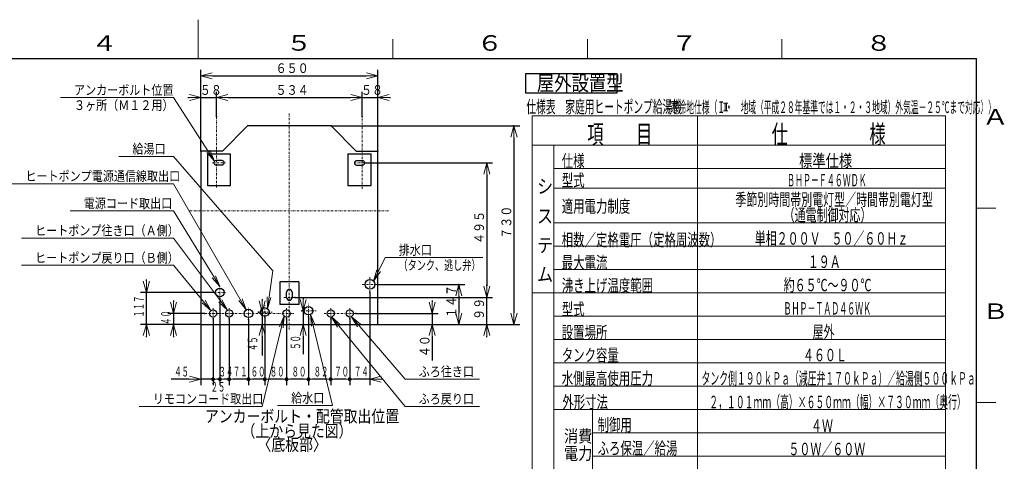
# Model space of a CAD drawing. Extents: x 0 to 420, y 0 to 297.
# Drawn here: x 164 to 417, y 183 to 297 of the extents above; entities that cross this region are included whole.
import ezdxf

# ---------------------------------------------------------------- set-up
doc = ezdxf.new("R2010")
doc.units = 0
doc.linetypes.add('DASHDOT', pattern=[1, 0.5, -0.25, 0, -0.25])
doc.layers.get('0').update_dxf_attribs({"linetype": 'CONTINUOUS'})
for name, color, linetype in [('DD0', 7, 'CONTINUOUS'), ('M2', 3, 'CONTINUOUS'), ('M5', 7, 'CONTINUOUS'), ('M79', 7, 'CONTINUOUS')]:
    doc.layers.add(name, color=color, linetype=linetype)
doc.styles.get("Standard").update_dxf_attribs({"font": 'txt', "bigfont": 'BIGFONT'})
doc.dimstyles.new('LEADSTYL', dxfattribs={"dimtxt": 3.2, "dimasz": 3, "dimexe": 0.18, "dimexo": 0.0625, "dimgap": 1, "dimtad": 0, "dimtih": 1, "dimtoh": 1, "dimdec": 4, "dimzin": 0, "dimdsep": 46, "dimtxsty": 'STANDARD', "dimblk1": 'OPEN', "dimblk2": 'OPEN', "dimsah": 1, "dimcen": 0.09, "dimadec": 0, "dimazin": 0, "dimtfac": 1, "dimtdec": 4, "dimtofl": 0, "dimtmove": 0, "dimatfit": 3, "dimfxl": 1, "dimtolj": 1, "dimtzin": 0, "dimarcsym": 0})
doc.dimstyles.get("Standard").update_dxf_attribs({"dimtxt": 3.2, "dimasz": 3, "dimexe": 1.5, "dimexo": 0, "dimgap": 1, "dimtad": 3, "dimtih": 1, "dimtoh": 1, "dimdsep": 46, "dimtxsty": 'STANDARD', "dimblk1": 'OPEN', "dimblk2": 'OPEN', "dimsah": 1, "dimcen": 0.09, "dimadec": 0, "dimazin": 0, "dimtfac": 1, "dimtdec": 4, "dimtofl": 0, "dimtmove": 0, "dimatfit": 3, "dimfxl": 1, "dimtolj": 1, "dimtzin": 0, "dimlwd": 13, "dimlwe": 13, "dimarcsym": 0})

# ---------------------------------------------------------------- blocks, each defined once
blk = doc.blocks.new('_OPEN')
at = {"color": 0, "lineweight": 13}
for p, q in [((0, 0), (-1, 0)), ((-0.965926, 0.258819), (0, 0)), ((0, 0), (-0.965926, -0.258819))]:
    blk.add_line(p, q, dxfattribs=at)
blk = doc.blocks.new('*D19')
for p in [(252.076584, 276.957947), (214.708664, 272.089691), (252.076584, 272.089691)]:
    blk.add_point(p)
at = {"layer": 'DD0', "linetype": 'CONTINUOUS'}
for p, q in [((214.708664, 272.089691), (214.708664, 278.457947)), ((252.076584, 272.089691), (252.076584, 278.457947)), ((217.708664, 276.957947), (249.076584, 276.957947))]:
    blk.add_line(p, q, dxfattribs=at)
at = {"layer": 'DD0', "xscale": 3, "yscale": 3, "rotation": 180}
blk.add_blockref('_OPEN', (214.708664, 276.957947), dxfattribs=at)
at = {"layer": 'DD0', "xscale": 3, "yscale": 3}
blk.add_blockref('_OPEN', (252.076584, 276.957947), dxfattribs=at)
at = {"layer": 'DD0', "width": 0.833333}
blk.add_text('５３４', height=2.5, dxfattribs=at).set_placement((229.85095, 277.657959))
blk = doc.blocks.new('*D20')
for p in [(256.142609, 276.957947), (252.076584, 272.089691), (256.142609, 263.162781)]:
    blk.add_point(p)
at = {"layer": 'DD0', "linetype": 'CONTINUOUS'}
for p, q in [((252.076584, 272.089691), (252.076584, 278.457947)), ((256.142609, 263.162781), (256.142609, 278.457947)), ((248.776584, 276.957947), (249.076584, 276.957947)), ((252.076584, 276.957947), (256.142609, 276.957947)), ((259.142609, 276.957947), (259.442609, 276.957947))]:
    blk.add_line(p, q, dxfattribs=at)
at = {"layer": 'DD0', "xscale": 3, "yscale": 3}
blk.add_blockref('_OPEN', (252.076584, 276.957947), dxfattribs=at)
at = {"layer": 'DD0', "xscale": 3, "yscale": 3, "rotation": 180}
blk.add_blockref('_OPEN', (256.142609, 276.957947), dxfattribs=at)
at = {"layer": 'DD0', "width": 0.833333}
blk.add_text('５８', height=2.5, dxfattribs=at).set_placement((251.817915, 277.657959))
blk = doc.blocks.new('*D21')
for p in [(252.78186, 260.142853), (234.792618, 225.511673), (284.142609, 225.511673)]:
    blk.add_point(p)
at = {"layer": 'DD0', "linetype": 'CONTINUOUS'}
for p, q in [((252.78186, 260.142853), (285.642609, 260.142853)), ((284.142609, 257.142853), (284.142609, 228.511673)), ((234.792618, 225.511673), (285.642609, 225.511673))]:
    blk.add_line(p, q, dxfattribs=at)
at = {"layer": 'DD0', "xscale": 3, "yscale": 3}
for p, rotation in [((284.142609, 260.142853), 90), ((284.142609, 225.511673), 270)]:
    blk.add_blockref('_OPEN', p, dxfattribs=dict(at, rotation=rotation))
at = {"layer": 'DD0', "width": 0.833333}
blk.add_text('４９５', height=2.5, rotation=90.000003, dxfattribs=at).set_placement((283.442596, 239.285597))
blk = doc.blocks.new('*D22')
for p in [(214.708664, 276.957947), (214.708664, 272.089691), (210.642624, 263.162781)]:
    blk.add_point(p)
at = {"layer": 'DD0', "linetype": 'CONTINUOUS'}
for p, q in [((210.642624, 263.162781), (210.642624, 278.457947)), ((214.708664, 272.089691), (214.708664, 278.457947)), ((207.342624, 276.957947), (207.642624, 276.957947)), ((210.642624, 276.957947), (214.708664, 276.957947)), ((217.708664, 276.957947), (218.008664, 276.957947))]:
    blk.add_line(p, q, dxfattribs=at)
at = {"layer": 'DD0', "xscale": 3, "yscale": 3}
blk.add_blockref('_OPEN', (210.642624, 276.957947), dxfattribs=at)
at = {"layer": 'DD0', "xscale": 3, "yscale": 3, "rotation": 180}
blk.add_blockref('_OPEN', (214.708664, 276.957947), dxfattribs=at)
at = {"layer": 'DD0', "width": 0.833333}
blk.add_text('５８', height=2.5, dxfattribs=at).set_placement((210.38397, 277.657959))
blk = doc.blocks.new('*D23')
for p in [(256.07262, 228.892439), (277.002625, 228.892439), (256.14262, 218.61294)]:
    blk.add_point(p)
at = {"layer": 'DD0', "linetype": 'CONTINUOUS'}
for p, q in [((256.072632, 228.892441), (278.502625, 228.892441)), ((277.002625, 225.892441), (277.002625, 221.612946))]:
    blk.add_line(p, q, dxfattribs=at)
at = {"layer": 'DD0', "xscale": 3, "yscale": 3}
for p, rotation in [((277.002625, 228.892441), 90), ((277.002625, 218.612946), 270)]:
    blk.add_blockref('_OPEN', p, dxfattribs=dict(at, rotation=rotation))
at = {"layer": 'DD0', "width": 0.833333}
blk.add_text('１４７', height=2.5, rotation=90.000003, dxfattribs=at).set_placement((276.302612, 220.211012))
blk = doc.blocks.new('*D24')
for p in [(214.03762, 226.816939), (196.642624, 218.61294), (210.642619, 218.61294)]:
    blk.add_point(p)
at = {"layer": 'DD0', "linetype": 'CONTINUOUS'}
for p, q in [((196.642624, 229.81694), (196.642624, 230.11694)), ((214.037613, 226.81694), (195.142624, 226.81694)), ((196.642624, 218.612946), (196.642624, 226.81694)), ((210.642624, 218.612946), (195.142624, 218.612946)), ((196.642624, 215.312946), (196.642624, 215.612946))]:
    blk.add_line(p, q, dxfattribs=at)
at = {"layer": 'DD0', "xscale": 3, "yscale": 3}
for p, rotation in [((196.642624, 226.81694), 270), ((196.642624, 218.612946), 90)]:
    blk.add_blockref('_OPEN', p, dxfattribs=dict(at, rotation=rotation))
at = {"layer": 'DD0', "width": 0.553333}
blk.add_text('１１７', height=2.5, rotation=90.000003, dxfattribs=at).set_placement((195.942627, 220.363256))
blk = doc.blocks.new('*D25')
for p in [(225.457762, 221.776939), (226.396484, 221.776939), (210.642619, 218.61294)]:
    blk.add_point(p)
at = {"layer": 'DD0', "linetype": 'CONTINUOUS'}
for p, q in [((226.396484, 225.076932), (226.396484, 224.776932)), ((226.396484, 221.776932), (226.396484, 218.612946)), ((226.396484, 215.612946), (226.396484, 210.62262))]:
    blk.add_line(p, q, dxfattribs=at)
at = {"layer": 'DD0', "xscale": 3, "yscale": 3}
for p, rotation in [((226.396484, 221.776932), 270), ((226.396484, 218.612946), 90)]:
    blk.add_blockref('_OPEN', p, dxfattribs=dict(at, rotation=rotation))
at = {"layer": 'DD0', "width": 0.553333}
blk.add_text('４５', height=2.5, rotation=90.000003, dxfattribs=at).set_placement((225.196487, 211.760946))
blk = doc.blocks.new('*D26')
for p in [(250.475311, 221.426941), (256.142609, 218.612946), (270.142609, 218.612946)]:
    blk.add_point(p)
at = {"layer": 'DD0', "linetype": 'CONTINUOUS'}
for p, q in [((270.142609, 224.726941), (270.142609, 224.426941)), ((250.475311, 221.426941), (271.642609, 221.426941)), ((270.142609, 221.426941), (270.142609, 218.612946)), ((256.142609, 218.612946), (271.642609, 218.612946)), ((270.142609, 215.612946), (270.142609, 209.312945))]:
    blk.add_line(p, q, dxfattribs=at)
at = {"layer": 'DD0', "xscale": 3, "yscale": 3}
for p, rotation in [((270.142609, 221.426941), 270), ((270.142609, 218.612946), 90)]:
    blk.add_blockref('_OPEN', p, dxfattribs=dict(at, rotation=rotation))
at = {"layer": 'DD0', "width": 0.833333}
blk.add_text('４０', height=2.5, rotation=90.000003, dxfattribs=at).set_placement((269.442596, 210.161283))
blk = doc.blocks.new('*D27')
for p in [(211.672073, 221.426941), (203.642624, 218.612946), (210.642624, 218.612946)]:
    blk.add_point(p)
at = {"layer": 'DD0', "linetype": 'CONTINUOUS'}
for p, q in [((203.642624, 224.726941), (203.642624, 224.426941)), ((211.672073, 221.426941), (202.142624, 221.426941)), ((203.642624, 221.426941), (203.642624, 218.612946)), ((210.642624, 218.612946), (202.142624, 218.612946)), ((203.642624, 215.612946), (203.642624, 215.312946))]:
    blk.add_line(p, q, dxfattribs=at)
at = {"layer": 'DD0', "xscale": 3, "yscale": 3}
for p, rotation in [((203.642624, 221.426941), 270), ((203.642624, 218.612946), 90)]:
    blk.add_blockref('_OPEN', p, dxfattribs=dict(at, rotation=rotation))
at = {"layer": 'DD0', "width": 0.553333}
blk.add_text('４０', height=2.5, rotation=90.000003, dxfattribs=at).set_placement((202.942627, 218.498266))
blk = doc.blocks.new('*D28')
for p in [(236.62085, 222.112946), (236.924667, 218.612946), (256.142609, 218.612946)]:
    blk.add_point(p)
at = {"layer": 'DD0', "linetype": 'CONTINUOUS'}
for p, q in [((236.924667, 225.412946), (236.924667, 225.112946)), ((236.924667, 222.112946), (236.924667, 218.612946)), ((236.924667, 215.612946), (236.924667, 210.939651))]:
    blk.add_line(p, q, dxfattribs=at)
at = {"layer": 'DD0', "xscale": 3, "yscale": 3}
for p, rotation in [((236.924667, 222.112946), 270), ((236.924667, 218.612946), 90)]:
    blk.add_blockref('_OPEN', p, dxfattribs=dict(at, rotation=rotation))
at = {"layer": 'DD0', "width": 0.553333}
blk.add_text('５０', height=2.5, rotation=90.000003, dxfattribs=at).set_placement((236.22467, 212.077978))
blk = doc.blocks.new('_DOT')
at = {"color": 0, "lineweight": 13}
blk.add_line((-0.5, 0), (-1, 0), dxfattribs=at)
at = {"color": 0, "const_width": 0.5}
blk.add_lwpolyline([(-0.25, 0, 1), (0.25, 0, 1)], format="xyb", close=True, dxfattribs=at)
blk = doc.blocks.new('*D29')
for p in [(244.03262, 220.079421), (248.93262, 220.079421), (248.93262, 204.507935)]:
    blk.add_point(p)
at = {"layer": 'DD0', "linetype": 'CONTINUOUS'}
for p, q in [((244.032623, 220.079422), (244.032623, 203.007935)), ((248.932617, 220.079422), (248.932617, 203.007935)), ((247.932617, 204.507935), (245.032623, 204.507935))]:
    blk.add_line(p, q, dxfattribs=at)
at = {"layer": 'DD0', "rotation": 180}
blk.add_blockref('_DOT', (244.032623, 204.507935), dxfattribs=at)
at = {"layer": 'DD0'}
blk.add_blockref('_DOT', (248.932617, 204.507935), dxfattribs=at)
at = {"layer": 'DD0', "width": 0.553333}
blk.add_text('７０', height=2.5, dxfattribs=at).set_placement((244.960943, 205.207932))
blk = doc.blocks.new('*D30')
for p in [(254.11262, 226.932439), (248.93262, 220.079421), (254.11262, 204.507935)]:
    blk.add_point(p)
at = {"layer": 'DD0', "linetype": 'CONTINUOUS'}
for p, q in [((254.112625, 226.932434), (254.112625, 203.007935)), ((248.932617, 220.079422), (248.932617, 203.007935)), ((254.112625, 204.507935), (249.932617, 204.507935)), ((257.412625, 204.507935), (257.112625, 204.507935))]:
    blk.add_line(p, q, dxfattribs=at)
at = {"layer": 'DD0', "xscale": 3, "yscale": 3, "rotation": 180}
blk.add_blockref('_OPEN', (254.112625, 204.507935), dxfattribs=at)
at = {"layer": 'DD0', "rotation": 180}
blk.add_blockref('_DOT', (248.932617, 204.507935), dxfattribs=at)
at = {"layer": 'DD0', "width": 0.553333}
blk.add_text('７４', height=2.5, dxfattribs=at).set_placement((250.000936, 205.207932))
blk = doc.blocks.new('*D31')
for p in [(238.31664, 220.54096), (244.03262, 220.079421), (244.03262, 204.507935)]:
    blk.add_point(p)
at = {"layer": 'DD0', "linetype": 'CONTINUOUS'}
for p, q in [((238.316635, 220.540955), (238.316635, 203.007935)), ((243.032623, 204.507935), (239.316635, 204.507935))]:
    blk.add_line(p, q, dxfattribs=at)
at = {"layer": 'DD0', "rotation": 180}
blk.add_blockref('_DOT', (238.316635, 204.507935), dxfattribs=at)
at = {"layer": 'DD0'}
blk.add_blockref('_DOT', (244.032623, 204.507935), dxfattribs=at)
at = {"layer": 'DD0', "width": 0.553333}
blk.add_text('８２', height=2.5, dxfattribs=at).set_placement((239.652944, 205.207932))
blk = doc.blocks.new('*D32')
for p in [(238.31664, 220.54096), (232.69262, 220.07944), (238.31664, 204.507935)]:
    blk.add_point(p)
at = {"layer": 'DD0', "linetype": 'CONTINUOUS'}
for p, q in [((232.692627, 220.079437), (232.692627, 203.007935)), ((237.316635, 204.507935), (233.692627, 204.507935))]:
    blk.add_line(p, q, dxfattribs=at)
at = {"layer": 'DD0', "rotation": 180}
blk.add_blockref('_DOT', (232.692627, 204.507935), dxfattribs=at)
at = {"layer": 'DD0'}
blk.add_blockref('_DOT', (238.316635, 204.507935), dxfattribs=at)
at = {"layer": 'DD0', "width": 0.553333}
blk.add_text('８０', height=2.5, dxfattribs=at).set_placement((233.982961, 205.207932))
blk = doc.blocks.new('*D33')
for p in [(227.09262, 220.460939), (232.69262, 220.07944), (232.69262, 204.507935)]:
    blk.add_point(p)
at = {"layer": 'DD0', "linetype": 'CONTINUOUS'}
for p, q in [((227.092621, 220.460938), (227.092621, 203.007935)), ((231.692627, 204.507935), (228.092621, 204.507935))]:
    blk.add_line(p, q, dxfattribs=at)
at = {"layer": 'DD0', "rotation": 180}
blk.add_blockref('_DOT', (227.092621, 204.507935), dxfattribs=at)
at = {"layer": 'DD0'}
blk.add_blockref('_DOT', (232.692627, 204.507935), dxfattribs=at)
at = {"layer": 'DD0', "width": 0.553333}
blk.add_text('８０', height=2.5, dxfattribs=at).set_placement((228.370946, 205.207932))
blk = doc.blocks.new('*D34')
for p in [(227.09262, 220.460939), (222.89262, 219.825648), (227.09262, 204.507935)]:
    blk.add_point(p)
at = {"layer": 'DD0', "linetype": 'CONTINUOUS'}
for p, q in [((222.892624, 219.825653), (222.892624, 203.007935)), ((227.092621, 204.507935), (223.892624, 204.507935))]:
    blk.add_line(p, q, dxfattribs=at)
at = {"layer": 'DD0', "rotation": 180}
blk.add_blockref('_DOT', (222.892624, 204.507935), dxfattribs=at)
at = {"layer": 'DD0', "width": 0.553333}
blk.add_text('６０', height=2.5, dxfattribs=at).set_placement((223.470937, 205.207932))
blk = doc.blocks.new('_NONE')
at = {"color": 0, "lineweight": 13}
blk.add_circle((0, 0), 0.25, dxfattribs=at)
blk = doc.blocks.new('*D35')
for p in [(217.92262, 220.043284), (222.89262, 219.825648), (222.89262, 204.507935)]:
    blk.add_point(p)
at = {"layer": 'DD0', "linetype": 'CONTINUOUS'}
for p, q in [((217.922623, 220.043289), (217.922623, 203.007935)), ((222.892624, 204.507935), (218.922623, 204.507935))]:
    blk.add_line(p, q, dxfattribs=at)
at = {"layer": 'DD0', "rotation": 180}
blk.add_blockref('_DOT', (217.922623, 204.507935), dxfattribs=at)
at = {"layer": 'DD0', "width": 0.553333}
blk.add_text('７１', height=2.5, dxfattribs=at).set_placement((218.885946, 205.207932))
blk = doc.blocks.new('*D36')
for p in [(215.54262, 225.215648), (217.92262, 220.043284), (217.92262, 204.507935)]:
    blk.add_point(p)
at = {"layer": 'DD0', "linetype": 'CONTINUOUS'}
for p, q in [((215.542618, 225.215652), (215.542618, 203.007935)), ((217.922623, 204.507935), (216.542618, 204.507935))]:
    blk.add_line(p, q, dxfattribs=at)
at = {"layer": 'DD0', "rotation": 180}
blk.add_blockref('_DOT', (215.542618, 204.507935), dxfattribs=at)
at = {"layer": 'DD0', "width": 0.553333}
blk.add_text('３４', height=2.5, dxfattribs=at).set_placement((215.210943, 205.207932))
blk = doc.blocks.new('*D37')
for p in [(215.54262, 225.215648), (213.79262, 220.079421), (215.54262, 204.507935)]:
    blk.add_point(p)
at = {"layer": 'DD0', "linetype": 'CONTINUOUS'}
for p, q in [((213.792618, 220.079422), (213.792618, 203.007935)), ((215.542618, 204.507935), (214.792618, 204.507935))]:
    blk.add_line(p, q, dxfattribs=at)
at = {"layer": 'DD0', "rotation": 180}
blk.add_blockref('_DOT', (213.792618, 204.507935), dxfattribs=at)
at = {"layer": 'DD0', "width": 0.553333}
blk.add_text('２５', height=2.5, dxfattribs=at).set_placement((213.14594, 201.307938))
blk = doc.blocks.new('*D38')
for p in [(210.642619, 218.61294), (213.79262, 220.079421), (213.79262, 204.507935)]:
    blk.add_point(p)
at = {"layer": 'DD0', "linetype": 'CONTINUOUS'}
for p, q in [((210.642624, 218.612946), (210.642624, 203.007935)), ((207.642624, 204.507935), (203.022624, 204.507935)), ((213.792618, 204.507935), (210.642624, 204.507935))]:
    blk.add_line(p, q, dxfattribs=at)
at = {"layer": 'DD0', "xscale": 3, "yscale": 3}
blk.add_blockref('_OPEN', (210.642624, 204.507935), dxfattribs=at)
at = {"layer": 'DD0', "width": 0.553333}
blk.add_text('４５', height=2.5, dxfattribs=at).set_placement((203.800954, 205.207932))
blk = doc.blocks.new('*D39')
for p in [(234.79262, 225.511675), (256.14262, 218.61294), (284.142609, 218.61294)]:
    blk.add_point(p)
at = {"layer": 'DD0', "linetype": 'CONTINUOUS'}
for p, q in [((284.142609, 228.511673), (284.142609, 228.811673)), ((234.792618, 225.511673), (285.642609, 225.511673)), ((284.142609, 218.612946), (284.142609, 225.511673)), ((284.142609, 215.312946), (284.142609, 215.612946))]:
    blk.add_line(p, q, dxfattribs=at)
at = {"layer": 'DD0', "xscale": 3, "yscale": 3}
for p, rotation in [((284.142609, 225.511673), 270), ((284.142609, 218.612946), 90)]:
    blk.add_blockref('_OPEN', p, dxfattribs=dict(at, rotation=rotation))
at = {"layer": 'DD0', "width": 0.833333}
blk.add_text('９９', height=2.5, rotation=90.000003, dxfattribs=at).set_placement((283.442596, 219.770643))
blk = doc.blocks.new('*D40')
for p in [(244.179933, 269.71294), (291.142609, 269.71294), (256.14262, 218.61294)]:
    blk.add_point(p)
at = {"layer": 'DD0', "linetype": 'CONTINUOUS'}
for p, q in [((244.179932, 269.712952), (292.642609, 269.712952)), ((291.142609, 266.712952), (291.142609, 221.612946)), ((256.142609, 218.612946), (292.642609, 218.612946))]:
    blk.add_line(p, q, dxfattribs=at)
at = {"layer": 'DD0', "xscale": 3, "yscale": 3}
for p, rotation in [((291.142609, 269.712952), 90), ((291.142609, 218.612946), 270)]:
    blk.add_blockref('_OPEN', p, dxfattribs=dict(at, rotation=rotation))
at = {"layer": 'DD0', "width": 0.833333}
blk.add_text('７３０', height=2.5, rotation=90.000003, dxfattribs=at).set_placement((290.442596, 240.621275))
blk = doc.blocks.new('*D41')
for p in [(210.642619, 282.58371), (210.642619, 263.162766), (256.14262, 263.162766)]:
    blk.add_point(p)
at = {"layer": 'DD0', "linetype": 'CONTINUOUS'}
for p, q in [((210.642624, 263.162781), (210.642624, 284.08371)), ((256.142609, 263.162781), (256.142609, 284.08371)), ((213.642624, 282.58371), (253.142609, 282.58371))]:
    blk.add_line(p, q, dxfattribs=at)
at = {"layer": 'DD0', "xscale": 3, "yscale": 3, "rotation": 180}
blk.add_blockref('_OPEN', (210.642624, 282.58371), dxfattribs=at)
at = {"layer": 'DD0', "xscale": 3, "yscale": 3}
blk.add_blockref('_OPEN', (256.142609, 282.58371), dxfattribs=at)
at = {"layer": 'DD0', "width": 0.833333}
blk.add_text('６５０', height=2.5, dxfattribs=at).set_placement((229.850935, 283.283722))

msp = doc.modelspace()

# ---------------------------------------------------------------- linework, layer by layer
at = {"layer": 'M2', "color": 2, "linetype": 'DASHDOT', "lineweight": 13}
for p, q in [((214.708663, 253.823792), (214.708663, 272.089679)), ((233.39262, 217.32845), (233.39262, 273.031114)), ((252.076577, 253.495687), (252.076577, 272.089679)), ((252.781867, 260.142843), (249.841867, 260.142843)), ((207.807671, 247.802939), (258.977569, 247.802939)), ((254.11262, 226.932439), (254.11262, 230.852439)), ((252.15262, 228.892439), (256.07262, 228.892439)), ((231.99262, 225.511675), (234.79262, 225.511675))]:
    msp.add_line(p, q, dxfattribs=at)
at = {"layer": 'M2', "linetype": 'CONTINUOUS', "lineweight": 25}
for p, q in [((216.20762, 263.162766), (222.605307, 269.71294)), ((250.57762, 263.162766), (244.179933, 269.71294)), ((216.20762, 263.162766), (210.642619, 263.162766)), ((212.363663, 262.487843), (218.313662, 262.487843)), ((212.363663, 262.487843), (212.363663, 254.367843)), ((216.108662, 260.758843), (214.568663, 260.758843)), ((218.313662, 254.367843), (218.313662, 262.487843)), ((248.471577, 262.487843), (254.421577, 262.487843)), ((248.471577, 262.487843), (248.471577, 254.367843)), ((250.57762, 263.162766), (256.14262, 263.162766)), ((252.216577, 260.702842), (250.676577, 260.702842)), ((254.421577, 254.367843), (254.421577, 262.487843)), ((214.568663, 259.638844), (216.108662, 259.638844)), ((250.676577, 259.582843), (252.216577, 259.582843)), ((212.363663, 254.367843), (218.313662, 254.367843)), ((248.471577, 254.367843), (254.421577, 254.367843)), ((230.94262, 229.571438), (230.94262, 223.730176)), ((235.84262, 229.571438), (230.94262, 229.571438)), ((235.84262, 229.571438), (235.84262, 223.730176)), ((232.69262, 225.511675), (232.69262, 226.911675)), ((234.09262, 226.911675), (234.09262, 225.511675)), ((235.84262, 223.761438), (230.94262, 223.761438))]:
    msp.add_line(p, q, dxfattribs=at)
at = {"layer": 'M2', "color": 2, "linetype": 'CONTINUOUS', "lineweight": 25}
for p, q in [((244.179933, 269.71294), (222.605307, 269.71294)), ((210.642619, 263.162766), (210.642619, 218.61294)), ((256.14262, 218.61294), (256.14262, 263.162766)), ((210.642619, 218.61294), (256.14262, 218.61294))]:
    msp.add_line(p, q, dxfattribs=at)
at = {"layer": 'M2', "linetype": 'DASHDOT', "lineweight": 13}
for p, q in [((213.647098, 260.198843), (217.100333, 260.198843)), ((215.54262, 225.215648), (215.54262, 228.321939)), ((214.03762, 226.816939), (217.04762, 226.816939)), ((213.79262, 220.079421), (213.79262, 222.774456)), ((217.92262, 220.043284), (217.92262, 222.809626)), ((222.89262, 219.825648), (222.89262, 222.931939)), ((227.09262, 220.460939), (227.09262, 223.470939)), ((232.69262, 220.07944), (232.69262, 222.774438)), ((238.31664, 220.54096), (238.31664, 223.90096)), ((244.03262, 220.079421), (244.03262, 222.774456)), ((248.93262, 220.079421), (248.93262, 222.774456)), ((211.672081, 221.426939), (234.705119, 221.426939)), ((225.457762, 221.776939), (229.01346, 221.776939)), ((236.620851, 222.11294), (240.284008, 222.11294)), ((242.317354, 221.426939), (250.475312, 221.426939))]:
    msp.add_line(p, q, dxfattribs=at)
at = {"layer": 'M2', "linetype": 'CONTINUOUS', "lineweight": 25}
for centre, radius in [((215.54262, 226.816939), 1.085), ((227.09262, 221.776939), 1.085), ((238.31664, 222.11294), 1.085), ((213.79262, 221.426939), 0.927518), ((217.92262, 221.426939), 0.927518), ((222.89262, 221.426939), 1.085), ((232.69262, 221.426939), 0.927499), ((244.03262, 221.426939), 0.927518), ((248.93262, 221.426939), 0.927518)]:
    msp.add_circle(centre, radius, dxfattribs=at)
at = {"layer": 'M2', "color": 2, "linetype": 'CONTINUOUS', "lineweight": 25}
msp.add_circle((254.11262, 228.892439), 1.26, dxfattribs=at)
at = {"layer": 'M2', "linetype": 'CONTINUOUS', "lineweight": 25}
for centre, radius, start, end in [((214.568663, 260.198843), 0.56, 90, 270), ((216.108663, 260.198843), 0.56, -90, 90), ((250.676577, 260.142843), 0.56, 90, 270), ((252.216577, 260.142843), 0.56, -90, 90), ((233.39262, 226.911675), 0.7, 0, 180)]:
    msp.add_arc(centre, radius, start, end, dxfattribs=at)
at = {"layer": 'M2', "color": 2, "linetype": 'CONTINUOUS', "lineweight": 25}
msp.add_arc((233.39262, 225.511675), 0.7, 180, 360, dxfattribs=at)
at = {"layer": 'M5', "linetype": 'CONTINUOUS', "lineweight": 25}
for p, q in [((294.124389, 283.038454), (294.124389, 278.138454)), ((317.65037, 283.038454), (294.124389, 283.038454)), ((317.65037, 278.138454), (317.65037, 283.038454)), ((294.124389, 278.138454), (317.65037, 278.138454))]:
    msp.add_line(p, q, dxfattribs=at)
at = {"layer": 'M5', "linetype": 'CONTINUOUS', "lineweight": 13}
for p, q in [((344.994878, 275.541631), (346.151931, 275.541631)), ((344.994878, 273.515159), (346.151931, 273.515159)), ((345.393142, 275.541631), (345.393142, 273.515159)), ((345.753666, 275.541631), (345.753666, 273.515159)), ((295.781909, 272.293437), (295.781909, 65.692836)), ((402.060502, 272.293437), (295.781909, 272.293437)), ((338.303194, 65.692836), (338.303194, 272.293437)), ((402.060502, 272.293437), (402.060502, 65.692836)), ((402.060502, 264.693437), (295.781909, 264.693437)), ((301.381909, 264.693437), (301.381909, 70.692836)), ((402.060503, 258.693437), (301.38191, 258.693437)), ((402.060502, 253.693437), (301.381909, 253.693437)), ((402.060502, 244.693437), (301.381909, 244.693437)), ((402.060502, 238.693437), (301.381909, 238.693437)), ((402.060502, 232.693437), (301.381909, 232.693437)), ((402.060502, 226.693437), (295.781909, 226.693437)), ((402.060502, 220.693437), (301.381909, 220.693437)), ((402.060502, 214.693437), (301.381909, 214.693437)), ((402.060502, 208.693437), (301.381909, 208.693437)), ((402.060502, 202.693437), (301.381909, 202.693437)), ((402.060502, 196.693437), (301.381909, 196.693437)), ((311.301328, 196.693437), (311.301328, 178.693437)), ((402.060502, 190.693437), (311.301328, 190.693437)), ((402.060502, 184.693437), (311.301328, 184.693437))]:
    msp.add_line(p, q, dxfattribs=at)
at = {"layer": 'M79', "color": 7, "linetype": 'CONTINUOUS', "lineweight": 13}
for p, q in [((210, 287), (210, 297)), ((260, 287), (260, 292)), ((310, 287), (310, 292)), ((360, 287), (360, 292)), ((410, 248.5), (415, 248.5)), ((410, 198.5), (415, 198.5))]:
    msp.add_line(p, q, dxfattribs=at)
at = {"layer": 'M79', "color": 7, "linetype": 'CONTINUOUS', "lineweight": 25}
for p in [(25, 287), (410, 10)]:
    msp.add_line(p, (410, 287), dxfattribs=at)

# ---------------------------------------------------------------- texts
at = {"layer": 'DD0'}
for s, width, p in [('アンカーボルト位置', 0.833333, (178.050947, 277.657959)), ('３ヶ所（Ｍ１２用）', 0.833333, (178.050947, 273.757965)), ('給湯口', 0.833333, (193.050932, 262.50296)), ('ヒートポンプ電源通信線取出口', 0.833333, (165.550947, 255.50293)), ('電源コード取出口', 0.833333, (180.550947, 248.502945)), ('ヒートポンプ往き口（Ａ側）', 0.833333, (168.050947, 241.502945)), ('排水口', 0.833333, (261.510908, 236.50293)), ('ヒートポンプ戻り口（Ｂ側）', 0.833333, (168.050947, 234.50293)), ('（タンク、逃し弁）', 0.686667, (261.474241, 232.602936)), ('ふろ往き口', 0.833333, (266.650953, 205.207932)), ('リモコンコード取出口', 0.833333, (198.300947, 198.207932)), ('給水口', 0.833333, (233.860929, 198.427948)), ('ふろ戻り口', 0.833333, (266.650953, 198.207932))]:
    msp.add_text(s, height=2.5, dxfattribs=dict(at, width=width)).set_placement(p)
at = {"layer": 'M2', "width": 0.833333}
for s, p in [('アンカーボルト・配管取出位置', (211.701957, 193.391124)), ('（上から見た図）', (221.109967, 189.612474)), ('〈底板部〉', (225.209159, 186.103741))]:
    msp.add_text(s, height=3.136, dxfattribs=at).set_placement(p)
at = {"layer": 'M5'}
for s, height, width, p in [('屋外設置型', 3.92, 0.833333, (297.027443, 278.751613)), ('仕様表\u3000家庭用ヒートポンプ給湯機', 3.24576, 0.564839, (294.321397, 272.973171)), ('（寒冷地仕様（Ｉ・\u3000地域（平成２８年基準では１・２・３地域）外気温－２５℃まで対応））', 3, 0.486111, (329.483894, 272.973171)), ('項\u3000\u3000目', 4.8, 0.638889, (309.989219, 265.129787)), ('仕\u3000\u3000\u3000\u3000\u3000様', 4.8, 0.638889, (357.382495, 265.122585)), ('仕様', 3.2, 0.671875, (303.424648, 259.067302)), ('標準仕様', 3.2, 0.78125, (364.428194, 259.1226)), ('シ', 3.6, 0.833333, (297.081913, 252.306591)), ('型式', 3.2, 0.671875, (303.424633, 254.067302)), ('ＢＨＰ－Ｆ４６ＷＤＫ', 3.2, 0.46875, (361.327325, 254.1226)), ('適用電力制度', 3.2, 0.671875, (303.424633, 247.381679)), ('季節別時間帯別電灯型／時間帯別電灯型', 3.2, 0.645833, (348.068514, 249.122585)), ('ス', 3.6, 0.833333, (297.081913, 244.659084)), ('（通電制御対応）', 3.2, 0.645833, (360.468515, 245.147472)), ('テ', 3.6, 0.833333, (297.081913, 237.159084)), ('相数／定格電圧（定格周波数）', 3.2, 0.671875, (303.424633, 238.756694)), ('単相２００Ｖ\u3000５０／６０Ｈｚ', 3.2, 0.645833, (353.028513, 239.122585)), ('最大電流', 3.2, 0.671875, (303.424633, 232.918529)), ('１９Ａ', 3.2, 0.645833, (366.668512, 233.1226)), ('ム', 3.6, 0.833333, (297.081913, 229.659084)), ('沸き上げ温度範囲', 3.2, 0.671875, (303.424633, 227.000988)), ('約６５℃～９０℃', 3.2, 0.645833, (360.468515, 227.122585)), ('型式', 3.2, 0.671875, (303.424633, 220.901378)), ('ＢＨＰ－ＴＡＤ４６ＷＫ', 3.2, 0.46875, (360.430894, 221.122585)), ('設置場所', 3.2, 0.671875, (303.424633, 214.942287)), ('屋外', 3.2, 0.645833, (367.898859, 215.122585)), ('タンク容量', 3.2, 0.671875, (303.424633, 209.107784)), ('４６０Ｌ', 3.2, 0.645833, (365.427088, 209.122585)), ('水側最高使用圧力', 3.2, 0.671875, (303.424618, 203.121982)), ('タンク側１９０ｋＰａ（減圧弁１７０ｋＰａ）／給湯側５００ｋＰａ', 3.2, 0.520833, (339.346607, 203.121982)), ('外形寸法', 3.2, 0.671875, (303.577076, 197.05804)), ('２，１０１ｍｍ（高）×６５０ｍｍ（幅）×７３０ｍｍ（奥行）', 3.2, 0.520833, (341.346372, 197.036266)), ('制御用', 3.2, 0.671875, (312.631691, 191.152996)), ('\u3000４Ｗ', 3.2, 0.645833, (364.668512, 190.950542)), ('\u3000消費', 3.2, 0.833333, (300.366665, 188.278712)), ('\u3000電力', 3.2, 0.833333, (300.366665, 183.798709)), ('ふろ保温／給湯', 3.2, 0.671875, (312.63168, 185.152683)), ('５０Ｗ／６０Ｗ', 3.2, 0.645833, (361.694887, 184.950534))]:
    msp.add_text(s, height=height, dxfattribs=dict(at, width=width)).set_placement(p)
at = {"layer": 'M79', "color": 7, "width": 1.25}
for s, p in [('４', (182.420563, 288.924561)), ('５', (232.487747, 289.020996)), ('６', (281.5, 289)), ('７', (331.5, 289)), ('８', (381.5, 289)), ('Ａ', (411.5, 270)), ('Ｂ', (411.5, 220))]:
    msp.add_text(s, height=4, dxfattribs=at).set_placement(p)

# ---------------------------------------------------------------- dimensions: what is measured, and where the dimension line sits
at = {"layer": 'DD0', "color": 7}
for base, p1, p2, text, override, picture, middle in [((210.642619, 282.58371), (256.14262, 263.162766), (210.642619, 263.162766), '６５０', {"dimtxt": 2.5, "dimexe": 1.500007, "dimexo": 1.50728e-05, "dimtih": 1, "dimtoh": 1, "dimtmove": 2, "dimlwd": 13, "dimlwe": 13}, '*D41', (233.392609, 284.53371)), ((214.708664, 276.957947), (210.642624, 263.162781), (214.708664, 272.089691), '５８', {"dimtxt": 2.5, "dimexe": 1.500007, "dimexo": 1.18862e-05, "dimtih": 1, "dimtoh": 1, "dimtmove": 2, "dimlwd": 13, "dimlwe": 13}, '*D22', (212.675644, 278.907947)), ((252.076584, 276.957947), (214.708664, 272.089691), (252.076584, 272.089691), '５３４', {"dimtxt": 2.5, "dimexe": 1.500007, "dimexo": 1.18862e-05, "dimtih": 1, "dimtoh": 1, "dimtmove": 2, "dimlwd": 13, "dimlwe": 13}, '*D19', (233.392624, 278.907947)), ((256.142609, 276.957947), (252.076584, 272.089691), (256.142609, 263.162781), '５８', {"dimtxt": 2.5, "dimexe": 1.500007, "dimexo": 1.36599e-05, "dimtih": 1, "dimtoh": 1, "dimtmove": 2, "dimlwd": 13, "dimlwe": 13}, '*D20', (254.109589, 278.907947)), ((254.11262, 204.507935), (248.93262, 220.079421), (254.11262, 226.932439), '７４', {"dimtxt": 2.5, "dimexe": 1.500003, "dimexo": 2.70079e-06, "dimtih": 1, "dimtoh": 1, "dimblk1": 'DOT', "dimtmove": 2, "dimlwd": 13, "dimlwe": 13}, '*D30', (251.522613, 206.457935)), ((215.54262, 204.507935), (213.79262, 220.079421), (215.54262, 225.215648), '２５', {"dimtxt": 2.5, "dimexe": 1.500005, "dimexo": 1.96024e-06, "dimtih": 1, "dimtoh": 1, "dimblk1": 'DOT', "dimblk2": 'NONE', "dimtmove": 2, "dimlwd": 13, "dimlwe": 13}, '*D37', (214.667618, 202.557935)), ((217.92262, 204.507935), (215.54262, 225.215648), (217.92262, 220.043284), '３４', {"dimtxt": 2.5, "dimexe": 1.500004, "dimexo": 5.25578e-06, "dimtih": 1, "dimtoh": 1, "dimblk1": 'DOT', "dimblk2": 'NONE', "dimtmove": 2, "dimlwd": 13, "dimlwe": 13}, '*D36', (216.73262, 206.457935)), ((227.09262, 204.507935), (222.89262, 219.825648), (227.09262, 220.460939), '６０', {"dimtxt": 2.5, "dimexe": 1.500004, "dimexo": 1.98864e-06, "dimtih": 1, "dimtoh": 1, "dimblk1": 'DOT', "dimblk2": 'NONE', "dimtmove": 2, "dimlwd": 13, "dimlwe": 13}, '*D34', (224.992615, 206.457935)), ((232.69262, 204.507935), (227.09262, 220.460939), (232.69262, 220.07944), '８０', {"dimtxt": 2.5, "dimexe": 1.500003, "dimexo": 1.98864e-06, "dimtih": 1, "dimtoh": 1, "dimblk1": 'DOT', "dimblk2": 'DOT', "dimtmove": 2, "dimlwd": 13, "dimlwe": 13}, '*D33', (229.892624, 206.457935)), ((238.31664, 204.507935), (232.69262, 220.07944), (238.31664, 220.54096), '８０', {"dimtxt": 2.5, "dimexe": 1.500003, "dimexo": 7.21712e-06, "dimtih": 1, "dimtoh": 1, "dimblk1": 'DOT', "dimblk2": 'DOT', "dimtmove": 2, "dimlwd": 13, "dimlwe": 13}, '*D32', (235.504639, 206.457935)), ((244.03262, 204.507935), (238.31664, 220.54096), (244.03262, 220.079421), '８２', {"dimtxt": 2.5, "dimexe": 1.500004, "dimexo": 3.51157e-06, "dimtih": 1, "dimtoh": 1, "dimblk1": 'DOT', "dimblk2": 'DOT', "dimtmove": 2, "dimlwd": 13, "dimlwe": 13}, '*D31', (241.174621, 206.457935)), ((213.79262, 204.507935), (210.642619, 218.61294), (213.79262, 220.079421), '４５', {"dimtxt": 2.5, "dimexe": 1.500004, "dimexo": 1.96024e-06, "dimtih": 1, "dimtoh": 1, "dimblk2": 'NONE', "dimtmove": 2, "dimlwd": 13, "dimlwe": 13}, '*D38', (205.682621, 206.457935)), ((222.89262, 204.507935), (217.92262, 220.043284), (222.89262, 219.825648), '７１', {"dimtxt": 2.5, "dimexe": 1.500004, "dimexo": 5.6248e-06, "dimtih": 1, "dimtoh": 1, "dimblk1": 'DOT', "dimblk2": 'NONE', "dimtmove": 2, "dimlwd": 13, "dimlwe": 13}, '*D35', (220.407623, 206.457935)), ((248.93262, 204.507935), (244.03262, 220.079421), (248.93262, 220.079421), '７０', {"dimtxt": 2.5, "dimexe": 1.500004, "dimexo": 2.70079e-06, "dimtih": 1, "dimtoh": 1, "dimblk1": 'DOT', "dimblk2": 'DOT', "dimtmove": 2, "dimlwd": 13, "dimlwe": 13}, '*D29', (246.48262, 206.457935))]:
    dim = msp.add_linear_dim(base=base, p1=p1, p2=p2, text=text, dimstyle='STANDARD', override=override, dxfattribs=at)
    dim.commit()
    dim.dimension.update_dxf_attribs({"geometry": picture, "text_midpoint": middle, "dimtype": 160})
for base, p1, p2, text, override, picture, middle in [((291.142609, 269.71294), (256.14262, 218.61294), (244.179933, 269.71294), '７３０', {"dimtxt": 2.5, "dimexe": 1.499988, "dimexo": 1.1937e-05, "dimtih": 1, "dimtoh": 1, "dimtmove": 2, "dimlwd": 13, "dimlwe": 13}, '*D40', (289.192609, 244.162948)), ((284.142609, 225.511673), (252.78186, 260.142853), (234.792618, 225.511673), '４９５', {"dimtxt": 2.5, "dimexe": 1.499994, "dimexo": 2.99835e-06, "dimtih": 1, "dimtoh": 1, "dimtmove": 2, "dimlwd": 13, "dimlwe": 13}, '*D21', (282.192609, 242.82727)), ((196.642624, 218.61294), (214.03762, 226.816939), (210.642619, 218.61294), '１１７', {"dimtxt": 2.5, "dimexe": 1.499996, "dimexo": 6.89813e-06, "dimtih": 1, "dimtoh": 1, "dimtmove": 2, "dimlwd": 13, "dimlwe": 13}, '*D24', (194.692624, 222.714935)), ((284.142609, 218.61294), (234.79262, 225.511675), (256.14262, 218.61294), '９９', {"dimtxt": 2.5, "dimexe": 1.499989, "dimexo": 2.99835e-06, "dimtih": 1, "dimtoh": 1, "dimtmove": 2, "dimlwd": 13, "dimlwe": 13}, '*D39', (282.192609, 222.062317)), ((277.002625, 228.892439), (256.14262, 218.61294), (256.07262, 228.892439), '１４７', {"dimtxt": 2.5, "dimexe": 1.500004, "dimexo": 1.20984e-05, "dimtih": 1, "dimtoh": 1, "dimtmove": 2, "dimlwd": 13, "dimlwe": 13}, '*D23', (275.052624, 223.752685)), ((236.924667, 218.612946), (236.62085, 222.112946), (256.142609, 218.612946), '５０', {"dimtxt": 2.5, "dimexe": 1.635071, "dimexo": 6.27195e-06, "dimtih": 1, "dimtoh": 1, "dimtmove": 2, "dimlwd": 13, "dimlwe": 13}, '*D28', (234.974667, 213.599651)), ((203.642624, 218.612946), (211.672073, 221.426941), (210.642624, 218.612946), '４０', {"dimtxt": 2.5, "dimexe": 1.499996, "dimexo": 7.45791e-06, "dimtih": 1, "dimtoh": 1, "dimtmove": 2, "dimlwd": 13, "dimlwe": 13}, '*D27', (201.692624, 220.019943)), ((226.396484, 221.776939), (210.642619, 218.61294), (225.457762, 221.776939), '４５', {"dimtxt": 2.5, "dimexe": 1.500003, "dimexo": 7.45791e-06, "dimtih": 1, "dimtoh": 1, "dimtmove": 2, "dimlwd": 13, "dimlwe": 13}, '*D25', (223.946484, 213.282619)), ((270.142609, 218.612946), (250.475311, 221.426941), (256.142609, 218.612946), '４０', {"dimtxt": 2.5, "dimexe": 1.499988, "dimexo": 2.13668e-06, "dimtih": 1, "dimtoh": 1, "dimtmove": 2, "dimlwd": 13, "dimlwe": 13}, '*D26', (268.192609, 212.812942))]:
    dim = msp.add_linear_dim(base=base, p1=p1, p2=p2, angle=90, text=text, dimstyle='STANDARD', override=override, dxfattribs=at)
    dim.commit()
    dim.dimension.update_dxf_attribs({"geometry": picture, "text_midpoint": middle, "dimtype": 160, "text_rotation": 90.000002})

# ---------------------------------------------------------------- leaders
at = {"layer": 'DD0'}
for points in [[(214.193649, 260.614746), (203.642624, 276.957947), (174.542618, 276.957947)], [(227.750092, 222.640045), (229.136414, 232.343811), (203.642609, 261.802948), (189.542603, 261.802948)], [(222.334671, 222.357483), (203.642624, 254.802933), (162.042618, 254.802933)], [(215.542618, 228.321945), (203.642624, 247.802948), (177.042618, 247.802948)], [(217.469315, 222.236145), (203.642624, 240.802948), (164.542618, 240.802948)], [(255.017868, 229.76886), (258.002594, 235.802933), (283.142578, 235.802933)], [(213.258835, 222.185471), (203.642624, 233.802933), (164.542618, 233.802933)], [(232.03714, 220.770737), (226.392624, 197.507935), (194.792618, 197.507935)], [(238.851135, 221.168732), (244.452606, 197.727951), (230.3526, 197.727951)], [(244.27533, 220.531738), (263.142639, 197.507935), (282.242615, 197.507935)], [(249.334976, 220.591232), (263.142639, 204.507935), (282.242645, 204.507935)]]:
    msp.add_leader(points, dimstyle='LEADSTYL', override={"dimldrblk": 'OPEN', "dimlwd": 13, "dimlwe": 13}, dxfattribs=at)

doc.saveas('drawing.dxf')
